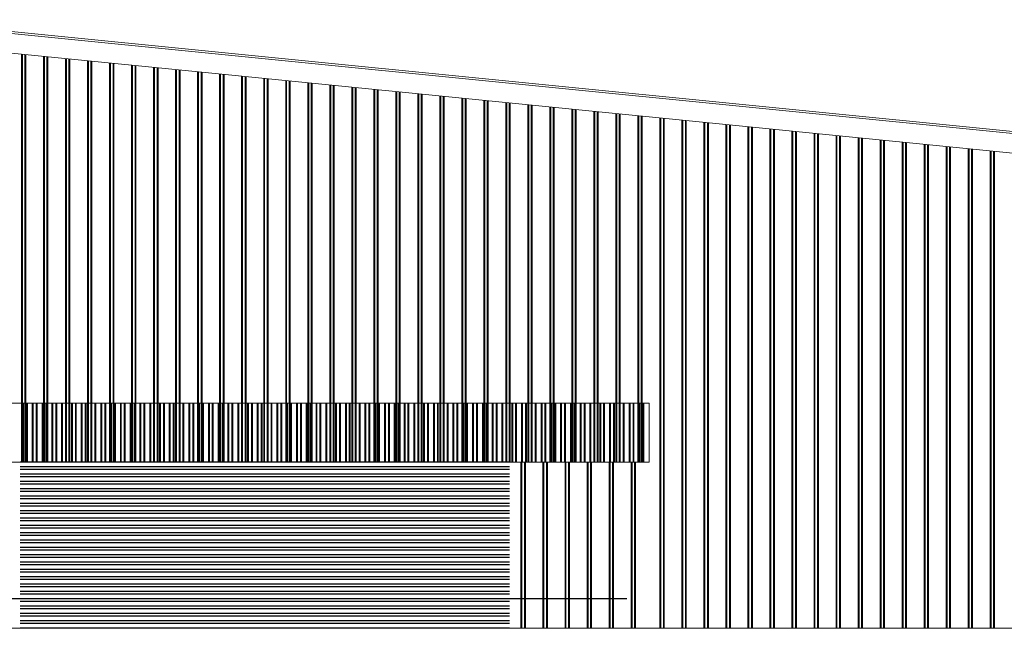
# Model space of a CAD drawing. Units: metres. Extents: x 38 to 510, y 34 to 487.
# Drawn here: x 159 to 169, y 63 to 69 of the extents above; entities that cross this region are included whole.
import ezdxf

# ---------------------------------------------------------------- set-up
doc = ezdxf.new("R2010")
doc.units = ezdxf.units.M
doc.layers.add('OBJ', color=5, linetype='Continuous')
doc.layers.add('wall', color=20, linetype='Continuous')
doc.layers.add('Sheet', color=210, linetype='Continuous', lineweight=13)

msp = doc.modelspace()

# ---------------------------------------------------------------- linework, layer by layer
at = {"layer": 'OBJ'}
for p, q in [((163.81973, 64.79078), (158.81973, 64.79078)), ((163.81973, 64.79078), (158.81973, 64.79078)), ((163.81973, 64.74078), (158.81973, 64.74078)), ((163.81973, 64.74078), (158.81973, 64.74078)), ((163.81973, 64.71578), (158.81973, 64.71578)), ((163.81973, 64.71578), (158.81973, 64.71578)), ((163.81973, 64.66578), (158.81973, 64.66578)), ((163.81973, 64.66578), (158.81973, 64.66578)), ((163.81973, 64.64078), (158.81973, 64.64078)), ((163.81973, 64.64078), (158.81973, 64.64078)), ((163.81973, 64.59078), (158.81973, 64.59078)), ((163.81973, 64.59078), (158.81973, 64.59078)), ((163.81973, 64.56578), (158.81973, 64.56578)), ((163.81973, 64.56578), (158.81973, 64.56578)), ((163.81973, 64.51578), (158.81973, 64.51578)), ((163.81973, 64.51578), (158.81973, 64.51578)), ((163.81973, 64.49078), (158.81973, 64.49078)), ((163.81973, 64.49078), (158.81973, 64.49078)), ((163.81973, 64.49078), (158.81973, 64.49078)), ((163.81973, 64.49078), (158.81973, 64.49078)), ((163.81973, 64.44078), (158.81973, 64.44078)), ((163.81973, 64.44078), (158.81973, 64.44078)), ((163.81973, 64.41578), (158.81973, 64.41578)), ((163.81973, 64.41578), (158.81973, 64.41578)), ((163.81973, 64.36578), (158.81973, 64.36578)), ((163.81973, 64.36578), (158.81973, 64.36578)), ((163.81973, 64.34078), (158.81973, 64.34078)), ((163.81973, 64.34078), (158.81973, 64.34078)), ((163.81973, 64.29078), (158.81973, 64.29078)), ((163.81973, 64.29078), (158.81973, 64.29078)), ((163.81973, 64.26578), (158.81973, 64.26578)), ((163.81973, 64.26578), (158.81973, 64.26578)), ((163.81973, 64.21578), (158.81973, 64.21578)), ((163.81973, 64.21578), (158.81973, 64.21578)), ((163.81973, 64.19078), (158.81973, 64.19078)), ((163.81973, 64.19078), (158.81973, 64.19078)), ((163.81973, 64.14078), (158.81973, 64.14078)), ((163.81973, 64.14078), (158.81973, 64.14078)), ((163.81973, 64.11578), (158.81973, 64.11578)), ((163.81973, 64.11578), (158.81973, 64.11578)), ((163.81973, 64.06578), (158.81973, 64.06578)), ((163.81973, 64.06578), (158.81973, 64.06578)), ((163.81973, 64.04078), (158.81973, 64.04078)), ((163.81973, 64.04078), (158.81973, 64.04078)), ((163.81973, 63.99078), (158.81973, 63.99078)), ((163.81973, 63.99078), (158.81973, 63.99078)), ((163.81973, 63.96578), (158.81973, 63.96578)), ((163.81973, 63.96578), (158.81973, 63.96578)), ((163.81973, 63.91578), (158.81973, 63.91578)), ((163.81973, 63.91578), (158.81973, 63.91578)), ((163.81973, 63.89078), (158.81973, 63.89078)), ((163.81973, 63.89078), (158.81973, 63.89078)), ((163.81973, 63.89078), (158.81973, 63.89078)), ((163.81973, 63.89078), (158.81973, 63.89078)), ((163.81973, 63.84078), (158.81973, 63.84078)), ((163.81973, 63.84078), (158.81973, 63.84078)), ((163.81973, 63.81578), (158.81973, 63.81578)), ((163.81973, 63.81578), (158.81973, 63.81578)), ((163.81973, 63.76578), (158.81973, 63.76578)), ((163.81973, 63.76578), (158.81973, 63.76578)), ((163.81973, 63.74078), (158.81973, 63.74078)), ((163.81973, 63.74078), (158.81973, 63.74078)), ((163.81973, 63.69078), (158.81973, 63.69078)), ((163.81973, 63.69078), (158.81973, 63.69078)), ((163.81973, 63.66578), (158.81973, 63.66578)), ((163.81973, 63.66578), (158.81973, 63.66578)), ((163.81973, 63.61578), (158.81973, 63.61578)), ((163.81973, 63.61578), (158.81973, 63.61578)), ((163.81973, 63.59078), (158.81973, 63.59078)), ((163.81973, 63.59078), (158.81973, 63.59078)), ((163.81973, 63.54078), (158.81973, 63.54078)), ((163.81973, 63.54078), (158.81973, 63.54078)), ((163.81973, 63.51578), (158.81973, 63.51578)), ((163.81973, 63.51578), (158.81973, 63.51578)), ((163.81973, 63.46578), (158.81973, 63.46578)), ((163.81973, 63.46578), (158.81973, 63.46578)), ((163.81973, 63.44078), (158.81973, 63.44078)), ((163.81973, 63.44078), (158.81973, 63.44078)), ((163.81973, 63.39078), (158.81973, 63.39078)), ((163.81973, 63.39078), (158.81973, 63.39078)), ((163.81973, 63.36578), (158.81973, 63.36578)), ((163.81973, 63.36578), (158.81973, 63.36578)), ((163.81973, 63.31578), (158.81973, 63.31578)), ((163.81973, 63.31578), (158.81973, 63.31578)), ((163.81973, 63.29078), (158.81973, 63.29078)), ((163.81973, 63.29078), (158.81973, 63.29078)), ((163.81973, 63.29078), (158.81973, 63.29078)), ((163.81973, 63.29078), (158.81973, 63.29078)), ((163.81973, 63.24078), (158.81973, 63.24078)), ((163.81973, 63.24078), (158.81973, 63.24078)), ((163.81973, 63.21578), (158.81973, 63.21578)), ((163.81973, 63.21578), (158.81973, 63.21578)), ((163.81973, 63.16578), (158.81973, 63.16578)), ((163.81973, 63.16578), (158.81973, 63.16578)), ((163.81973, 63.14078), (158.81973, 63.14078)), ((163.81973, 63.14078), (158.81973, 63.14078)), ((163.81973, 63.09078), (158.81973, 63.09078)), ((163.81973, 63.09078), (158.81973, 63.09078))]:
    msp.add_line(p, q, dxfattribs=at)
at = {"layer": 'Sheet'}
for p, q in [((172.94781, 67.77012), (157.50723, 69.31212)), ((172.94781, 67.77012), (157.50723, 69.31212)), ((172.94582, 67.75022), (157.53207, 69.28954)), ((172.94582, 67.75022), (157.53207, 69.28954)), ((172.57723, 67.58603), (157.5122, 69.09053)), ((172.57723, 67.58603), (157.5122, 69.09053)), ((158.83223, 68.9587), (158.83223, 64.79078)), ((158.83223, 68.9587), (158.83223, 64.79078)), ((158.84223, 68.9577), (158.84223, 64.79078)), ((158.84223, 68.9577), (158.84223, 64.79078)), ((158.86723, 68.95521), (158.86723, 64.79078)), ((158.86723, 68.95521), (158.86723, 64.79078)), ((158.87723, 68.95421), (158.87723, 64.79078)), ((158.87723, 68.95421), (158.87723, 64.79078)), ((159.05723, 68.93623), (159.05723, 64.79078)), ((159.05723, 68.93623), (159.05723, 64.79078)), ((159.06723, 68.93523), (159.06723, 64.79078)), ((159.06723, 68.93523), (159.06723, 64.79078)), ((159.09223, 68.93274), (159.09223, 64.79078)), ((159.09223, 68.93274), (159.09223, 64.79078)), ((159.10223, 68.93174), (159.10223, 64.79078)), ((159.10223, 68.93174), (159.10223, 64.79078)), ((159.28223, 68.91376), (159.28223, 64.79078)), ((159.28223, 68.91376), (159.28223, 64.79078)), ((159.29223, 68.91276), (159.29223, 64.79078)), ((159.29223, 68.91276), (159.29223, 64.79078)), ((159.31723, 68.91027), (159.31723, 64.79078)), ((159.31723, 68.91027), (159.31723, 64.79078)), ((159.32723, 68.90927), (159.32723, 64.79078)), ((159.32723, 68.90927), (159.32723, 64.79078)), ((159.50723, 68.89129), (159.50723, 64.79078)), ((159.50723, 68.89129), (159.50723, 64.79078)), ((159.51723, 68.89029), (159.51723, 64.79078)), ((159.51723, 68.89029), (159.51723, 64.79078)), ((159.54223, 68.8878), (159.54223, 64.79078)), ((159.54223, 68.8878), (159.54223, 64.79078)), ((159.55223, 68.8868), (159.55223, 64.79078)), ((159.55223, 68.8868), (159.55223, 64.79078)), ((159.73223, 68.86882), (159.73223, 64.79078)), ((159.73223, 68.86882), (159.73223, 64.79078)), ((159.74223, 68.86782), (159.74223, 64.79078)), ((159.74223, 68.86782), (159.74223, 64.79078)), ((159.76723, 68.86533), (159.76723, 64.79078)), ((159.76723, 68.86533), (159.76723, 64.79078)), ((159.77723, 68.86433), (159.77723, 64.79078)), ((159.77723, 68.86433), (159.77723, 64.79078)), ((159.95723, 68.84635), (159.95723, 64.79078)), ((159.95723, 68.84635), (159.95723, 64.79078)), ((159.96723, 68.84535), (159.96723, 64.79078)), ((159.96723, 68.84535), (159.96723, 64.79078)), ((159.99223, 68.84286), (159.99223, 64.79078)), ((159.99223, 68.84286), (159.99223, 64.79078)), ((160.00223, 68.84186), (160.00223, 64.79078)), ((160.00223, 68.84186), (160.00223, 64.79078)), ((160.18223, 68.82388), (160.18223, 64.79078)), ((160.18223, 68.82388), (160.18223, 64.79078)), ((160.19223, 68.82288), (160.19223, 64.79078)), ((160.19223, 68.82288), (160.19223, 64.79078)), ((160.21723, 68.82039), (160.21723, 64.79078)), ((160.21723, 68.82039), (160.21723, 64.79078)), ((160.22723, 68.81939), (160.22723, 64.79078)), ((160.22723, 68.81939), (160.22723, 64.79078)), ((160.40723, 68.80141), (160.40723, 64.79078)), ((160.40723, 68.80141), (160.40723, 64.79078)), ((160.41723, 68.80041), (160.41723, 64.79078)), ((160.41723, 68.80041), (160.41723, 64.79078)), ((160.44223, 68.79792), (160.44223, 64.79078)), ((160.44223, 68.79792), (160.44223, 64.79078)), ((160.45223, 68.79692), (160.45223, 64.79078)), ((160.45223, 68.79692), (160.45223, 64.79078)), ((160.63223, 68.77894), (160.63223, 64.79078)), ((160.63223, 68.77894), (160.63223, 64.79078)), ((160.64223, 68.77794), (160.64223, 64.79078)), ((160.64223, 68.77794), (160.64223, 64.79078)), ((160.66723, 68.77545), (160.66723, 64.79078)), ((160.66723, 68.77545), (160.66723, 64.79078)), ((160.67723, 68.77445), (160.67723, 64.79078)), ((160.67723, 68.77445), (160.67723, 64.79078)), ((160.85723, 68.75647), (160.85723, 64.79078)), ((160.85723, 68.75647), (160.85723, 64.79078)), ((160.86723, 68.75547), (160.86723, 64.79078)), ((160.86723, 68.75547), (160.86723, 64.79078)), ((160.89223, 68.75298), (160.89223, 64.79078)), ((160.89223, 68.75298), (160.89223, 64.79078)), ((160.90223, 68.75198), (160.90223, 64.79078)), ((160.90223, 68.75198), (160.90223, 64.79078)), ((161.08223, 68.734), (161.08223, 64.79078)), ((161.08223, 68.734), (161.08223, 64.79078)), ((161.09223, 68.733), (161.09223, 64.79078)), ((161.09223, 68.733), (161.09223, 64.79078)), ((161.11723, 68.73051), (161.11723, 64.79078)), ((161.11723, 68.73051), (161.11723, 64.79078)), ((161.12723, 68.72951), (161.12723, 64.79078)), ((161.12723, 68.72951), (161.12723, 64.79078)), ((161.30723, 68.71153), (161.30723, 64.79078)), ((161.30723, 68.71153), (161.30723, 64.79078)), ((161.31723, 68.71053), (161.31723, 64.79078)), ((161.31723, 68.71053), (161.31723, 64.79078)), ((161.34223, 68.70804), (161.34223, 64.79078)), ((161.34223, 68.70804), (161.34223, 64.79078)), ((161.35223, 68.70704), (161.35223, 64.79078)), ((161.35223, 68.70704), (161.35223, 64.79078)), ((161.53223, 68.68906), (161.53223, 64.79078)), ((161.53223, 68.68906), (161.53223, 64.79078)), ((161.54223, 68.68806), (161.54223, 64.79078)), ((161.54223, 68.68806), (161.54223, 64.79078)), ((161.56723, 68.68557), (161.56723, 64.79078)), ((161.56723, 68.68557), (161.56723, 64.79078)), ((161.57723, 68.68457), (161.57723, 64.79078)), ((161.57723, 68.68457), (161.57723, 64.79078)), ((161.75723, 68.66659), (161.75723, 64.79078)), ((161.75723, 68.66659), (161.75723, 64.79078)), ((161.76723, 68.66559), (161.76723, 64.79078)), ((161.76723, 68.66559), (161.76723, 64.79078)), ((161.79223, 68.6631), (161.79223, 64.79078)), ((161.79223, 68.6631), (161.79223, 64.79078)), ((161.80223, 68.6621), (161.80223, 64.79078)), ((161.80223, 68.6621), (161.80223, 64.79078)), ((161.98223, 68.64412), (161.98223, 64.79078)), ((161.98223, 68.64412), (161.98223, 64.79078)), ((161.99223, 68.64312), (161.99223, 64.79078)), ((161.99223, 68.64312), (161.99223, 64.79078)), ((162.01723, 68.64063), (162.01723, 64.79078)), ((162.01723, 68.64063), (162.01723, 64.79078)), ((162.02723, 68.63963), (162.02723, 64.79078)), ((162.02723, 68.63963), (162.02723, 64.79078)), ((162.20723, 68.62165), (162.20723, 64.79078)), ((162.20723, 68.62165), (162.20723, 64.79078)), ((162.21723, 68.62065), (162.21723, 64.79078)), ((162.21723, 68.62065), (162.21723, 64.79078)), ((162.24223, 68.61816), (162.24223, 64.79078)), ((162.24223, 68.61816), (162.24223, 64.79078)), ((162.25223, 68.61716), (162.25223, 64.79078)), ((162.25223, 68.61716), (162.25223, 64.79078)), ((162.43223, 68.59918), (162.43223, 64.79078)), ((162.43223, 68.59918), (162.43223, 64.79078)), ((162.44223, 68.59818), (162.44223, 64.79078)), ((162.44223, 68.59818), (162.44223, 64.79078)), ((162.46723, 68.59569), (162.46723, 64.79078)), ((162.46723, 68.59569), (162.46723, 64.79078)), ((162.47723, 68.59469), (162.47723, 64.79078)), ((162.47723, 68.59469), (162.47723, 64.79078)), ((162.65723, 68.57671), (162.65723, 64.79078)), ((162.65723, 68.57671), (162.65723, 64.79078)), ((162.66723, 68.57571), (162.66723, 64.79078)), ((162.66723, 68.57571), (162.66723, 64.79078)), ((162.69223, 68.57322), (162.69223, 64.79078)), ((162.69223, 68.57322), (162.69223, 64.79078)), ((162.70223, 68.57222), (162.70223, 64.79078)), ((162.70223, 68.57222), (162.70223, 64.79078)), ((162.88223, 68.55424), (162.88223, 64.79078)), ((162.88223, 68.55424), (162.88223, 64.79078)), ((162.89223, 68.55324), (162.89223, 64.79078)), ((162.89223, 68.55324), (162.89223, 64.79078)), ((162.91723, 68.55075), (162.91723, 64.79078)), ((162.91723, 68.55075), (162.91723, 64.79078)), ((162.92723, 68.54975), (162.92723, 64.79078)), ((162.92723, 68.54975), (162.92723, 64.79078)), ((163.10723, 68.53177), (163.10723, 64.79078)), ((163.10723, 68.53177), (163.10723, 64.79078)), ((163.11723, 68.53077), (163.11723, 64.79078)), ((163.11723, 68.53077), (163.11723, 64.79078)), ((163.14223, 68.52828), (163.14223, 64.79078)), ((163.14223, 68.52828), (163.14223, 64.79078)), ((163.15223, 68.52728), (163.15223, 64.79078)), ((163.15223, 68.52728), (163.15223, 64.79078)), ((163.33223, 68.5093), (163.33223, 64.79078)), ((163.33223, 68.5093), (163.33223, 64.79078)), ((163.34223, 68.5083), (163.34223, 64.79078)), ((163.34223, 68.5083), (163.34223, 64.79078)), ((163.36723, 68.50581), (163.36723, 64.79078)), ((163.36723, 68.50581), (163.36723, 64.79078)), ((163.37723, 68.50481), (163.37723, 64.79078)), ((163.37723, 68.50481), (163.37723, 64.79078)), ((163.55723, 68.48683), (163.55723, 64.79078)), ((163.55723, 68.48683), (163.55723, 64.79078)), ((163.56723, 68.48583), (163.56723, 64.79078)), ((163.56723, 68.48583), (163.56723, 64.79078)), ((163.59223, 68.48334), (163.59223, 64.79078)), ((163.59223, 68.48334), (163.59223, 64.79078)), ((163.60223, 68.48234), (163.60223, 64.79078)), ((163.60223, 68.48234), (163.60223, 64.79078)), ((163.78223, 68.46436), (163.78223, 64.79078)), ((163.78223, 68.46436), (163.78223, 64.79078)), ((163.79223, 68.46336), (163.79223, 64.79078)), ((163.79223, 68.46336), (163.79223, 64.79078)), ((163.81723, 68.46087), (163.81723, 64.79078)), ((163.81723, 68.46087), (163.81723, 64.79078)), ((163.82723, 68.45987), (163.82723, 64.79078)), ((163.82723, 68.45987), (163.82723, 64.79078)), ((164.00723, 68.44189), (164.00723, 64.79078)), ((164.00723, 68.44189), (164.00723, 64.79078)), ((164.01723, 68.44089), (164.01723, 64.79078)), ((164.01723, 68.44089), (164.01723, 64.79078)), ((164.04223, 68.4384), (164.04223, 64.79078)), ((164.04223, 68.4384), (164.04223, 64.79078)), ((164.05223, 68.4374), (164.05223, 64.79078)), ((164.05223, 68.4374), (164.05223, 64.79078)), ((164.23223, 68.41942), (164.23223, 64.79078)), ((164.23223, 68.41942), (164.23223, 64.79078)), ((164.24223, 68.41842), (164.24223, 64.79078)), ((164.24223, 68.41842), (164.24223, 64.79078)), ((164.26723, 68.41593), (164.26723, 64.79078)), ((164.26723, 68.41593), (164.26723, 64.79078)), ((164.27723, 68.41493), (164.27723, 64.79078)), ((164.27723, 68.41493), (164.27723, 64.79078)), ((164.45723, 68.39695), (164.45723, 64.79078)), ((164.45723, 68.39695), (164.45723, 64.79078)), ((164.46723, 68.39595), (164.46723, 64.79078)), ((164.46723, 68.39595), (164.46723, 64.79078)), ((164.49223, 68.39346), (164.49223, 64.79078)), ((164.49223, 68.39346), (164.49223, 64.79078)), ((164.50223, 68.39246), (164.50223, 64.79078)), ((164.50223, 68.39246), (164.50223, 64.79078)), ((164.68223, 68.37448), (164.68223, 64.79078)), ((164.68223, 68.37448), (164.68223, 64.79078)), ((164.69223, 68.37348), (164.69223, 64.79078)), ((164.69223, 68.37348), (164.69223, 64.79078)), ((164.71723, 68.37099), (164.71723, 64.79078)), ((164.71723, 68.37099), (164.71723, 64.79078)), ((164.72723, 68.36999), (164.72723, 64.79078)), ((164.72723, 68.36999), (164.72723, 64.79078)), ((164.90723, 68.35201), (164.90723, 64.79078)), ((164.90723, 68.35201), (164.90723, 64.79078)), ((164.91723, 68.35101), (164.91723, 64.79078)), ((164.91723, 68.35101), (164.91723, 64.79078)), ((164.94223, 68.34852), (164.94223, 64.79078)), ((164.94223, 68.34852), (164.94223, 64.79078)), ((164.95223, 68.34752), (164.95223, 64.79078)), ((164.95223, 68.34752), (164.95223, 64.79078)), ((165.13223, 68.32954), (165.13223, 64.79078)), ((165.13223, 68.32954), (165.13223, 64.79078)), ((165.14223, 68.32854), (165.14223, 64.79078)), ((165.14223, 68.32854), (165.14223, 64.79078)), ((165.16723, 68.32605), (165.16723, 64.79078)), ((165.16723, 68.32605), (165.16723, 64.79078)), ((165.17723, 68.32505), (165.17723, 64.79078)), ((165.17723, 68.32505), (165.17723, 64.79078)), ((165.35723, 68.30707), (165.35723, 63.09078)), ((165.35723, 68.30707), (165.35723, 63.09078)), ((165.36723, 68.30607), (165.36723, 63.09078)), ((165.36723, 68.30607), (165.36723, 63.09078)), ((165.39223, 68.30358), (165.39223, 63.09078)), ((165.39223, 68.30358), (165.39223, 63.09078)), ((165.40223, 68.30258), (165.40223, 63.09078)), ((165.40223, 68.30258), (165.40223, 63.09078)), ((165.58223, 68.2846), (165.58223, 63.09078)), ((165.58223, 68.2846), (165.58223, 63.09078)), ((165.59223, 68.2836), (165.59223, 63.09078)), ((165.59223, 68.2836), (165.59223, 63.09078)), ((165.61723, 68.28111), (165.61723, 63.09078)), ((165.61723, 68.28111), (165.61723, 63.09078)), ((165.62723, 68.28011), (165.62723, 63.09078)), ((165.62723, 68.28011), (165.62723, 63.09078)), ((165.80723, 68.26213), (165.80723, 63.09078)), ((165.80723, 68.26213), (165.80723, 63.09078)), ((165.81723, 68.26113), (165.81723, 63.09078)), ((165.81723, 68.26113), (165.81723, 63.09078)), ((165.84223, 68.25864), (165.84223, 63.09078)), ((165.84223, 68.25864), (165.84223, 63.09078)), ((165.85223, 68.25764), (165.85223, 63.09078)), ((165.85223, 68.25764), (165.85223, 63.09078)), ((166.03223, 68.23966), (166.03223, 63.09078)), ((166.03223, 68.23966), (166.03223, 63.09078)), ((166.04223, 68.23866), (166.04223, 63.09078)), ((166.04223, 68.23866), (166.04223, 63.09078)), ((166.06723, 68.23617), (166.06723, 63.09078)), ((166.06723, 68.23617), (166.06723, 63.09078)), ((166.07723, 68.23517), (166.07723, 63.09078)), ((166.07723, 68.23517), (166.07723, 63.09078)), ((166.25723, 68.21719), (166.25723, 63.09078)), ((166.25723, 68.21719), (166.25723, 63.09078)), ((166.26723, 68.21619), (166.26723, 63.09078)), ((166.26723, 68.21619), (166.26723, 63.09078)), ((166.29223, 68.2137), (166.29223, 63.09078)), ((166.29223, 68.2137), (166.29223, 63.09078)), ((166.30223, 68.2127), (166.30223, 63.09078)), ((166.30223, 68.2127), (166.30223, 63.09078)), ((166.48223, 68.19472), (166.48223, 63.09078)), ((166.48223, 68.19472), (166.48223, 63.09078)), ((166.49223, 68.19372), (166.49223, 63.09078)), ((166.49223, 68.19372), (166.49223, 63.09078)), ((166.51723, 68.19123), (166.51723, 63.09078)), ((166.51723, 68.19123), (166.51723, 63.09078)), ((166.52723, 68.19023), (166.52723, 63.09078)), ((166.52723, 68.19023), (166.52723, 63.09078)), ((166.70723, 68.17225), (166.70723, 63.09078)), ((166.70723, 68.17225), (166.70723, 63.09078)), ((166.71723, 68.17125), (166.71723, 63.09078)), ((166.71723, 68.17125), (166.71723, 63.09078)), ((166.74223, 68.16876), (166.74223, 63.09078)), ((166.74223, 68.16876), (166.74223, 63.09078)), ((166.75223, 68.16776), (166.75223, 63.09078)), ((166.75223, 68.16776), (166.75223, 63.09078)), ((166.93223, 68.14978), (166.93223, 63.09078)), ((166.93223, 68.14978), (166.93223, 63.09078)), ((166.94223, 68.14878), (166.94223, 63.09078)), ((166.94223, 68.14878), (166.94223, 63.09078)), ((166.96723, 68.14629), (166.96723, 63.09078)), ((166.96723, 68.14629), (166.96723, 63.09078)), ((166.97723, 68.14529), (166.97723, 63.09078)), ((166.97723, 68.14529), (166.97723, 63.09078)), ((167.15723, 68.12731), (167.15723, 63.09078)), ((167.15723, 68.12731), (167.15723, 63.09078)), ((167.16723, 68.12631), (167.16723, 63.09078)), ((167.16723, 68.12631), (167.16723, 63.09078)), ((167.19223, 68.12382), (167.19223, 63.09078)), ((167.19223, 68.12382), (167.19223, 63.09078)), ((167.20223, 68.12282), (167.20223, 63.09078)), ((167.20223, 68.12282), (167.20223, 63.09078)), ((167.38223, 68.10484), (167.38223, 63.09078)), ((167.38223, 68.10484), (167.38223, 63.09078)), ((167.39223, 68.10384), (167.39223, 63.09078)), ((167.39223, 68.10384), (167.39223, 63.09078)), ((167.41723, 68.10135), (167.41723, 63.09078)), ((167.41723, 68.10135), (167.41723, 63.09078)), ((167.42723, 68.10035), (167.42723, 63.09078)), ((167.42723, 68.10035), (167.42723, 63.09078)), ((167.60723, 68.08237), (167.60723, 63.09078)), ((167.60723, 68.08237), (167.60723, 63.09078)), ((167.61723, 68.08137), (167.61723, 63.09078)), ((167.61723, 68.08137), (167.61723, 63.09078)), ((167.64223, 68.07888), (167.64223, 63.09078)), ((167.64223, 68.07888), (167.64223, 63.09078)), ((167.65223, 68.07788), (167.65223, 63.09078)), ((167.65223, 68.07788), (167.65223, 63.09078)), ((167.83223, 68.0599), (167.83223, 63.09078)), ((167.83223, 68.0599), (167.83223, 63.09078)), ((167.84223, 68.0589), (167.84223, 63.09078)), ((167.84223, 68.0589), (167.84223, 63.09078)), ((167.86723, 68.05641), (167.86723, 63.09078)), ((167.86723, 68.05641), (167.86723, 63.09078)), ((167.87723, 68.05541), (167.87723, 63.09078)), ((167.87723, 68.05541), (167.87723, 63.09078)), ((168.05723, 68.03743), (168.05723, 63.09078)), ((168.05723, 68.03743), (168.05723, 63.09078)), ((168.06723, 68.03643), (168.06723, 63.09078)), ((168.06723, 68.03643), (168.06723, 63.09078)), ((168.09223, 68.03394), (168.09223, 63.09078)), ((168.09223, 68.03394), (168.09223, 63.09078)), ((168.10223, 68.03294), (168.10223, 63.09078)), ((168.10223, 68.03294), (168.10223, 63.09078)), ((168.28223, 68.01496), (168.28223, 63.09078)), ((168.28223, 68.01496), (168.28223, 63.09078)), ((168.29223, 68.01396), (168.29223, 63.09078)), ((168.29223, 68.01396), (168.29223, 63.09078)), ((168.31723, 68.01147), (168.31723, 63.09078)), ((168.31723, 68.01147), (168.31723, 63.09078)), ((168.32723, 68.01047), (168.32723, 63.09078)), ((168.32723, 68.01047), (168.32723, 63.09078)), ((168.50723, 67.99249), (168.50723, 63.09078)), ((168.50723, 67.99249), (168.50723, 63.09078)), ((168.51723, 67.99149), (168.51723, 63.09078)), ((168.51723, 67.99149), (168.51723, 63.09078)), ((168.54223, 67.989), (168.54223, 63.09078)), ((168.54223, 67.989), (168.54223, 63.09078)), ((168.55223, 67.988), (168.55223, 63.09078)), ((168.55223, 67.988), (168.55223, 63.09078)), ((168.73223, 67.97002), (168.73223, 63.09078)), ((168.73223, 67.97002), (168.73223, 63.09078)), ((168.74223, 67.96902), (168.74223, 63.09078)), ((168.74223, 67.96902), (168.74223, 63.09078)), ((168.76723, 67.96653), (168.76723, 63.09078)), ((168.76723, 67.96653), (168.76723, 63.09078)), ((168.77723, 67.96553), (168.77723, 63.09078)), ((168.77723, 67.96553), (168.77723, 63.09078)), ((165.24723, 65.39078), (157.39223, 65.39078)), ((165.24723, 65.39078), (157.39223, 65.39078)), ((158.84223, 65.39078), (158.84223, 64.79078)), ((158.84223, 65.39078), (158.84223, 64.79078)), ((158.85223, 65.39078), (158.85223, 64.79078)), ((158.85223, 65.39078), (158.85223, 64.79078)), ((158.88223, 65.39078), (158.88223, 64.79078)), ((158.88223, 65.39078), (158.88223, 64.79078)), ((158.89223, 65.39078), (158.89223, 64.79078)), ((158.89223, 65.39078), (158.89223, 64.79078)), ((158.94223, 65.39078), (158.94223, 64.79078)), ((158.94223, 65.39078), (158.94223, 64.79078)), ((158.95223, 65.39078), (158.95223, 64.79078)), ((158.95223, 65.39078), (158.95223, 64.79078)), ((158.98223, 65.39078), (158.98223, 64.79078)), ((158.98223, 65.39078), (158.98223, 64.79078)), ((158.99223, 65.39078), (158.99223, 64.79078)), ((158.99223, 65.39078), (158.99223, 64.79078)), ((159.04223, 65.39078), (159.04223, 64.79078)), ((159.04223, 65.39078), (159.04223, 64.79078)), ((159.05223, 65.39078), (159.05223, 64.79078)), ((159.05223, 65.39078), (159.05223, 64.79078)), ((159.08223, 65.39078), (159.08223, 64.79078)), ((159.08223, 65.39078), (159.08223, 64.79078)), ((159.09223, 65.39078), (159.09223, 64.79078)), ((159.09223, 65.39078), (159.09223, 64.79078)), ((159.14223, 65.39078), (159.14223, 64.79078)), ((159.14223, 65.39078), (159.14223, 64.79078)), ((159.15223, 65.39078), (159.15223, 64.79078)), ((159.15223, 65.39078), (159.15223, 64.79078)), ((159.18223, 65.39078), (159.18223, 64.79078)), ((159.18223, 65.39078), (159.18223, 64.79078)), ((159.19223, 65.39078), (159.19223, 64.79078)), ((159.19223, 65.39078), (159.19223, 64.79078)), ((159.24223, 65.39078), (159.24223, 64.79078)), ((159.24223, 65.39078), (159.24223, 64.79078)), ((159.25223, 65.39078), (159.25223, 64.79078)), ((159.25223, 65.39078), (159.25223, 64.79078)), ((159.28223, 65.39078), (159.28223, 64.79078)), ((159.28223, 65.39078), (159.28223, 64.79078)), ((159.29223, 65.39078), (159.29223, 64.79078)), ((159.29223, 65.39078), (159.29223, 64.79078)), ((159.34223, 65.39078), (159.34223, 64.79078)), ((159.34223, 65.39078), (159.34223, 64.79078)), ((159.35223, 65.39078), (159.35223, 64.79078)), ((159.35223, 65.39078), (159.35223, 64.79078)), ((159.38223, 65.39078), (159.38223, 64.79078)), ((159.38223, 65.39078), (159.38223, 64.79078)), ((159.39223, 65.39078), (159.39223, 64.79078)), ((159.39223, 65.39078), (159.39223, 64.79078)), ((159.44223, 65.39078), (159.44223, 64.79078)), ((159.44223, 65.39078), (159.44223, 64.79078)), ((159.45223, 65.39078), (159.45223, 64.79078)), ((159.45223, 65.39078), (159.45223, 64.79078)), ((159.48223, 65.39078), (159.48223, 64.79078)), ((159.48223, 65.39078), (159.48223, 64.79078)), ((159.49223, 65.39078), (159.49223, 64.79078)), ((159.49223, 65.39078), (159.49223, 64.79078)), ((159.54223, 65.39078), (159.54223, 64.79078)), ((159.54223, 65.39078), (159.54223, 64.79078)), ((159.55223, 65.39078), (159.55223, 64.79078)), ((159.55223, 65.39078), (159.55223, 64.79078)), ((159.58223, 65.39078), (159.58223, 64.79078)), ((159.58223, 65.39078), (159.58223, 64.79078)), ((159.59223, 65.39078), (159.59223, 64.79078)), ((159.59223, 65.39078), (159.59223, 64.79078)), ((159.64223, 65.39078), (159.64223, 64.79078)), ((159.64223, 65.39078), (159.64223, 64.79078)), ((159.65223, 65.39078), (159.65223, 64.79078)), ((159.65223, 65.39078), (159.65223, 64.79078)), ((159.68223, 65.39078), (159.68223, 64.79078)), ((159.68223, 65.39078), (159.68223, 64.79078)), ((159.69223, 65.39078), (159.69223, 64.79078)), ((159.69223, 65.39078), (159.69223, 64.79078)), ((159.74223, 65.39078), (159.74223, 64.79078)), ((159.74223, 65.39078), (159.74223, 64.79078)), ((159.75223, 65.39078), (159.75223, 64.79078)), ((159.75223, 65.39078), (159.75223, 64.79078)), ((159.78223, 65.39078), (159.78223, 64.79078)), ((159.78223, 65.39078), (159.78223, 64.79078)), ((159.79223, 65.39078), (159.79223, 64.79078)), ((159.79223, 65.39078), (159.79223, 64.79078)), ((159.84223, 65.39078), (159.84223, 64.79078)), ((159.84223, 65.39078), (159.84223, 64.79078)), ((159.85223, 65.39078), (159.85223, 64.79078)), ((159.85223, 65.39078), (159.85223, 64.79078)), ((159.88223, 65.39078), (159.88223, 64.79078)), ((159.88223, 65.39078), (159.88223, 64.79078)), ((159.89223, 65.39078), (159.89223, 64.79078)), ((159.89223, 65.39078), (159.89223, 64.79078)), ((159.94223, 65.39078), (159.94223, 64.79078)), ((159.94223, 65.39078), (159.94223, 64.79078)), ((159.95223, 65.39078), (159.95223, 64.79078)), ((159.95223, 65.39078), (159.95223, 64.79078)), ((159.98223, 65.39078), (159.98223, 64.79078)), ((159.98223, 65.39078), (159.98223, 64.79078)), ((159.99223, 65.39078), (159.99223, 64.79078)), ((159.99223, 65.39078), (159.99223, 64.79078)), ((160.04223, 65.39078), (160.04223, 64.79078)), ((160.04223, 65.39078), (160.04223, 64.79078)), ((160.05223, 65.39078), (160.05223, 64.79078)), ((160.05223, 65.39078), (160.05223, 64.79078)), ((160.08223, 65.39078), (160.08223, 64.79078)), ((160.08223, 65.39078), (160.08223, 64.79078)), ((160.09223, 65.39078), (160.09223, 64.79078)), ((160.09223, 65.39078), (160.09223, 64.79078)), ((160.14223, 65.39078), (160.14223, 64.79078)), ((160.14223, 65.39078), (160.14223, 64.79078)), ((160.15223, 65.39078), (160.15223, 64.79078)), ((160.15223, 65.39078), (160.15223, 64.79078)), ((160.18223, 65.39078), (160.18223, 64.79078)), ((160.18223, 65.39078), (160.18223, 64.79078)), ((160.19223, 65.39078), (160.19223, 64.79078)), ((160.19223, 65.39078), (160.19223, 64.79078)), ((160.24223, 65.39078), (160.24223, 64.79078)), ((160.24223, 65.39078), (160.24223, 64.79078)), ((160.25223, 65.39078), (160.25223, 64.79078)), ((160.25223, 65.39078), (160.25223, 64.79078)), ((160.28223, 65.39078), (160.28223, 64.79078)), ((160.28223, 65.39078), (160.28223, 64.79078)), ((160.29223, 65.39078), (160.29223, 64.79078)), ((160.29223, 65.39078), (160.29223, 64.79078)), ((160.34223, 65.39078), (160.34223, 64.79078)), ((160.34223, 65.39078), (160.34223, 64.79078)), ((160.35223, 65.39078), (160.35223, 64.79078)), ((160.35223, 65.39078), (160.35223, 64.79078)), ((160.38223, 65.39078), (160.38223, 64.79078)), ((160.38223, 65.39078), (160.38223, 64.79078)), ((160.39223, 65.39078), (160.39223, 64.79078)), ((160.39223, 65.39078), (160.39223, 64.79078)), ((160.44223, 65.39078), (160.44223, 64.79078)), ((160.44223, 65.39078), (160.44223, 64.79078)), ((160.45223, 65.39078), (160.45223, 64.79078)), ((160.45223, 65.39078), (160.45223, 64.79078)), ((160.48223, 65.39078), (160.48223, 64.79078)), ((160.48223, 65.39078), (160.48223, 64.79078)), ((160.49223, 65.39078), (160.49223, 64.79078)), ((160.49223, 65.39078), (160.49223, 64.79078)), ((160.54223, 65.39078), (160.54223, 64.79078)), ((160.54223, 65.39078), (160.54223, 64.79078)), ((160.55223, 65.39078), (160.55223, 64.79078)), ((160.55223, 65.39078), (160.55223, 64.79078)), ((160.58223, 65.39078), (160.58223, 64.79078)), ((160.58223, 65.39078), (160.58223, 64.79078)), ((160.59223, 65.39078), (160.59223, 64.79078)), ((160.59223, 65.39078), (160.59223, 64.79078)), ((160.64223, 65.39078), (160.64223, 64.79078)), ((160.64223, 65.39078), (160.64223, 64.79078)), ((160.65223, 65.39078), (160.65223, 64.79078)), ((160.65223, 65.39078), (160.65223, 64.79078)), ((160.68223, 65.39078), (160.68223, 64.79078)), ((160.68223, 65.39078), (160.68223, 64.79078)), ((160.69223, 65.39078), (160.69223, 64.79078)), ((160.69223, 65.39078), (160.69223, 64.79078)), ((160.74223, 65.39078), (160.74223, 64.79078)), ((160.74223, 65.39078), (160.74223, 64.79078)), ((160.75223, 65.39078), (160.75223, 64.79078)), ((160.75223, 65.39078), (160.75223, 64.79078)), ((160.78223, 65.39078), (160.78223, 64.79078)), ((160.78223, 65.39078), (160.78223, 64.79078)), ((160.79223, 65.39078), (160.79223, 64.79078)), ((160.79223, 65.39078), (160.79223, 64.79078)), ((160.84223, 65.39078), (160.84223, 64.79078)), ((160.84223, 65.39078), (160.84223, 64.79078)), ((160.85223, 65.39078), (160.85223, 64.79078)), ((160.85223, 65.39078), (160.85223, 64.79078)), ((160.88223, 65.39078), (160.88223, 64.79078)), ((160.88223, 65.39078), (160.88223, 64.79078)), ((160.89223, 65.39078), (160.89223, 64.79078)), ((160.89223, 65.39078), (160.89223, 64.79078)), ((160.94223, 65.39078), (160.94223, 64.79078)), ((160.94223, 65.39078), (160.94223, 64.79078)), ((160.95223, 65.39078), (160.95223, 64.79078)), ((160.95223, 65.39078), (160.95223, 64.79078)), ((160.98223, 65.39078), (160.98223, 64.79078)), ((160.98223, 65.39078), (160.98223, 64.79078)), ((160.99223, 65.39078), (160.99223, 64.79078)), ((160.99223, 65.39078), (160.99223, 64.79078)), ((161.04223, 65.39078), (161.04223, 64.79078)), ((161.04223, 65.39078), (161.04223, 64.79078)), ((161.05223, 65.39078), (161.05223, 64.79078)), ((161.05223, 65.39078), (161.05223, 64.79078)), ((161.08223, 65.39078), (161.08223, 64.79078)), ((161.08223, 65.39078), (161.08223, 64.79078)), ((161.09223, 65.39078), (161.09223, 64.79078)), ((161.09223, 65.39078), (161.09223, 64.79078)), ((161.14223, 65.39078), (161.14223, 64.79078)), ((161.14223, 65.39078), (161.14223, 64.79078)), ((161.15223, 65.39078), (161.15223, 64.79078)), ((161.15223, 65.39078), (161.15223, 64.79078)), ((161.18223, 65.39078), (161.18223, 64.79078)), ((161.18223, 65.39078), (161.18223, 64.79078)), ((161.19223, 65.39078), (161.19223, 64.79078)), ((161.19223, 65.39078), (161.19223, 64.79078)), ((161.24223, 65.39078), (161.24223, 64.79078)), ((161.24223, 65.39078), (161.24223, 64.79078)), ((161.25223, 65.39078), (161.25223, 64.79078)), ((161.25223, 65.39078), (161.25223, 64.79078)), ((161.28223, 65.39078), (161.28223, 64.79078)), ((161.28223, 65.39078), (161.28223, 64.79078)), ((161.29223, 65.39078), (161.29223, 64.79078)), ((161.29223, 65.39078), (161.29223, 64.79078)), ((161.34223, 65.39078), (161.34223, 64.79078)), ((161.34223, 65.39078), (161.34223, 64.79078)), ((161.35223, 65.39078), (161.35223, 64.79078)), ((161.35223, 65.39078), (161.35223, 64.79078)), ((161.38223, 65.39078), (161.38223, 64.79078)), ((161.38223, 65.39078), (161.38223, 64.79078)), ((161.39223, 65.39078), (161.39223, 64.79078)), ((161.39223, 65.39078), (161.39223, 64.79078)), ((161.44223, 65.39078), (161.44223, 64.79078)), ((161.44223, 65.39078), (161.44223, 64.79078)), ((161.45223, 65.39078), (161.45223, 64.79078)), ((161.45223, 65.39078), (161.45223, 64.79078)), ((161.48223, 65.39078), (161.48223, 64.79078)), ((161.48223, 65.39078), (161.48223, 64.79078)), ((161.49223, 65.39078), (161.49223, 64.79078)), ((161.49223, 65.39078), (161.49223, 64.79078)), ((161.54223, 65.39078), (161.54223, 64.79078)), ((161.54223, 65.39078), (161.54223, 64.79078)), ((161.55223, 65.39078), (161.55223, 64.79078)), ((161.55223, 65.39078), (161.55223, 64.79078)), ((161.58223, 65.39078), (161.58223, 64.79078)), ((161.58223, 65.39078), (161.58223, 64.79078)), ((161.59223, 65.39078), (161.59223, 64.79078)), ((161.59223, 65.39078), (161.59223, 64.79078)), ((161.64223, 65.39078), (161.64223, 64.79078)), ((161.64223, 65.39078), (161.64223, 64.79078)), ((161.65223, 65.39078), (161.65223, 64.79078)), ((161.65223, 65.39078), (161.65223, 64.79078)), ((161.68223, 65.39078), (161.68223, 64.79078)), ((161.68223, 65.39078), (161.68223, 64.79078)), ((161.69223, 65.39078), (161.69223, 64.79078)), ((161.69223, 65.39078), (161.69223, 64.79078)), ((161.74223, 65.39078), (161.74223, 64.79078)), ((161.74223, 65.39078), (161.74223, 64.79078)), ((161.75223, 65.39078), (161.75223, 64.79078)), ((161.75223, 65.39078), (161.75223, 64.79078)), ((161.78223, 65.39078), (161.78223, 64.79078)), ((161.78223, 65.39078), (161.78223, 64.79078)), ((161.79223, 65.39078), (161.79223, 64.79078)), ((161.79223, 65.39078), (161.79223, 64.79078)), ((161.84223, 65.39078), (161.84223, 64.79078)), ((161.84223, 65.39078), (161.84223, 64.79078)), ((161.85223, 65.39078), (161.85223, 64.79078)), ((161.85223, 65.39078), (161.85223, 64.79078)), ((161.88223, 65.39078), (161.88223, 64.79078)), ((161.88223, 65.39078), (161.88223, 64.79078)), ((161.89223, 65.39078), (161.89223, 64.79078)), ((161.89223, 65.39078), (161.89223, 64.79078)), ((161.94223, 65.39078), (161.94223, 64.79078)), ((161.94223, 65.39078), (161.94223, 64.79078)), ((161.95223, 65.39078), (161.95223, 64.79078)), ((161.95223, 65.39078), (161.95223, 64.79078)), ((161.98223, 65.39078), (161.98223, 64.79078)), ((161.98223, 65.39078), (161.98223, 64.79078)), ((161.99223, 65.39078), (161.99223, 64.79078)), ((161.99223, 65.39078), (161.99223, 64.79078)), ((162.04223, 65.39078), (162.04223, 64.79078)), ((162.04223, 65.39078), (162.04223, 64.79078)), ((162.05223, 65.39078), (162.05223, 64.79078)), ((162.05223, 65.39078), (162.05223, 64.79078)), ((162.08223, 65.39078), (162.08223, 64.79078)), ((162.08223, 65.39078), (162.08223, 64.79078)), ((162.09223, 65.39078), (162.09223, 64.79078)), ((162.09223, 65.39078), (162.09223, 64.79078)), ((162.14223, 65.39078), (162.14223, 64.79078)), ((162.14223, 65.39078), (162.14223, 64.79078)), ((162.15223, 65.39078), (162.15223, 64.79078)), ((162.15223, 65.39078), (162.15223, 64.79078)), ((162.18223, 65.39078), (162.18223, 64.79078)), ((162.18223, 65.39078), (162.18223, 64.79078)), ((162.19223, 65.39078), (162.19223, 64.79078)), ((162.19223, 65.39078), (162.19223, 64.79078)), ((162.24223, 65.39078), (162.24223, 64.79078)), ((162.24223, 65.39078), (162.24223, 64.79078)), ((162.25223, 65.39078), (162.25223, 64.79078)), ((162.25223, 65.39078), (162.25223, 64.79078)), ((162.28223, 65.39078), (162.28223, 64.79078)), ((162.28223, 65.39078), (162.28223, 64.79078)), ((162.29223, 65.39078), (162.29223, 64.79078)), ((162.29223, 65.39078), (162.29223, 64.79078)), ((162.34223, 65.39078), (162.34223, 64.79078)), ((162.34223, 65.39078), (162.34223, 64.79078)), ((162.35223, 65.39078), (162.35223, 64.79078)), ((162.35223, 65.39078), (162.35223, 64.79078)), ((162.38223, 65.39078), (162.38223, 64.79078)), ((162.38223, 65.39078), (162.38223, 64.79078)), ((162.39223, 65.39078), (162.39223, 64.79078)), ((162.39223, 65.39078), (162.39223, 64.79078)), ((162.44223, 65.39078), (162.44223, 64.79078)), ((162.44223, 65.39078), (162.44223, 64.79078)), ((162.45223, 65.39078), (162.45223, 64.79078)), ((162.45223, 65.39078), (162.45223, 64.79078)), ((162.48223, 65.39078), (162.48223, 64.79078)), ((162.48223, 65.39078), (162.48223, 64.79078)), ((162.49223, 65.39078), (162.49223, 64.79078)), ((162.49223, 65.39078), (162.49223, 64.79078)), ((162.54223, 65.39078), (162.54223, 64.79078)), ((162.54223, 65.39078), (162.54223, 64.79078)), ((162.55223, 65.39078), (162.55223, 64.79078)), ((162.55223, 65.39078), (162.55223, 64.79078)), ((162.58223, 65.39078), (162.58223, 64.79078)), ((162.58223, 65.39078), (162.58223, 64.79078)), ((162.59223, 65.39078), (162.59223, 64.79078)), ((162.59223, 65.39078), (162.59223, 64.79078)), ((162.64223, 65.39078), (162.64223, 64.79078)), ((162.64223, 65.39078), (162.64223, 64.79078)), ((162.65223, 65.39078), (162.65223, 64.79078)), ((162.65223, 65.39078), (162.65223, 64.79078)), ((162.68223, 65.39078), (162.68223, 64.79078)), ((162.68223, 65.39078), (162.68223, 64.79078)), ((162.69223, 65.39078), (162.69223, 64.79078)), ((162.69223, 65.39078), (162.69223, 64.79078)), ((162.74223, 65.39078), (162.74223, 64.79078)), ((162.74223, 65.39078), (162.74223, 64.79078)), ((162.75223, 65.39078), (162.75223, 64.79078)), ((162.75223, 65.39078), (162.75223, 64.79078)), ((162.78223, 65.39078), (162.78223, 64.79078)), ((162.78223, 65.39078), (162.78223, 64.79078)), ((162.79223, 65.39078), (162.79223, 64.79078)), ((162.79223, 65.39078), (162.79223, 64.79078)), ((162.84223, 65.39078), (162.84223, 64.79078)), ((162.84223, 65.39078), (162.84223, 64.79078)), ((162.85223, 65.39078), (162.85223, 64.79078)), ((162.85223, 65.39078), (162.85223, 64.79078)), ((162.88223, 65.39078), (162.88223, 64.79078)), ((162.88223, 65.39078), (162.88223, 64.79078)), ((162.89223, 65.39078), (162.89223, 64.79078)), ((162.89223, 65.39078), (162.89223, 64.79078)), ((162.94223, 65.39078), (162.94223, 64.79078)), ((162.94223, 65.39078), (162.94223, 64.79078)), ((162.95223, 65.39078), (162.95223, 64.79078)), ((162.95223, 65.39078), (162.95223, 64.79078)), ((162.98223, 65.39078), (162.98223, 64.79078)), ((162.98223, 65.39078), (162.98223, 64.79078)), ((162.99223, 65.39078), (162.99223, 64.79078)), ((162.99223, 65.39078), (162.99223, 64.79078)), ((163.04223, 65.39078), (163.04223, 64.79078)), ((163.04223, 65.39078), (163.04223, 64.79078)), ((163.05223, 65.39078), (163.05223, 64.79078)), ((163.05223, 65.39078), (163.05223, 64.79078)), ((163.08223, 65.39078), (163.08223, 64.79078)), ((163.08223, 65.39078), (163.08223, 64.79078)), ((163.09223, 65.39078), (163.09223, 64.79078)), ((163.09223, 65.39078), (163.09223, 64.79078)), ((163.14223, 65.39078), (163.14223, 64.79078)), ((163.14223, 65.39078), (163.14223, 64.79078)), ((163.15223, 65.39078), (163.15223, 64.79078)), ((163.15223, 65.39078), (163.15223, 64.79078)), ((163.18223, 65.39078), (163.18223, 64.79078)), ((163.18223, 65.39078), (163.18223, 64.79078)), ((163.19223, 65.39078), (163.19223, 64.79078)), ((163.19223, 65.39078), (163.19223, 64.79078)), ((163.24223, 65.39078), (163.24223, 64.79078)), ((163.24223, 65.39078), (163.24223, 64.79078)), ((163.25223, 65.39078), (163.25223, 64.79078)), ((163.25223, 65.39078), (163.25223, 64.79078)), ((163.28223, 65.39078), (163.28223, 64.79078)), ((163.28223, 65.39078), (163.28223, 64.79078)), ((163.29223, 65.39078), (163.29223, 64.79078)), ((163.29223, 65.39078), (163.29223, 64.79078)), ((163.34223, 65.39078), (163.34223, 64.79078)), ((163.34223, 65.39078), (163.34223, 64.79078)), ((163.35223, 65.39078), (163.35223, 64.79078)), ((163.35223, 65.39078), (163.35223, 64.79078)), ((163.38223, 65.39078), (163.38223, 64.79078)), ((163.38223, 65.39078), (163.38223, 64.79078)), ((163.39223, 65.39078), (163.39223, 64.79078)), ((163.39223, 65.39078), (163.39223, 64.79078)), ((163.44223, 65.39078), (163.44223, 64.79078)), ((163.44223, 65.39078), (163.44223, 64.79078)), ((163.45223, 65.39078), (163.45223, 64.79078)), ((163.45223, 65.39078), (163.45223, 64.79078)), ((163.48223, 65.39078), (163.48223, 64.79078)), ((163.48223, 65.39078), (163.48223, 64.79078)), ((163.49223, 65.39078), (163.49223, 64.79078)), ((163.49223, 65.39078), (163.49223, 64.79078)), ((163.54223, 65.39078), (163.54223, 64.79078)), ((163.54223, 65.39078), (163.54223, 64.79078)), ((163.55223, 65.39078), (163.55223, 64.79078)), ((163.55223, 65.39078), (163.55223, 64.79078)), ((163.58223, 65.39078), (163.58223, 64.79078)), ((163.58223, 65.39078), (163.58223, 64.79078)), ((163.59223, 65.39078), (163.59223, 64.79078)), ((163.59223, 65.39078), (163.59223, 64.79078)), ((163.64223, 65.39078), (163.64223, 64.79078)), ((163.64223, 65.39078), (163.64223, 64.79078)), ((163.65223, 65.39078), (163.65223, 64.79078)), ((163.65223, 65.39078), (163.65223, 64.79078)), ((163.68223, 65.39078), (163.68223, 64.79078)), ((163.68223, 65.39078), (163.68223, 64.79078)), ((163.69223, 65.39078), (163.69223, 64.79078)), ((163.69223, 65.39078), (163.69223, 64.79078)), ((163.74223, 65.39078), (163.74223, 64.79078)), ((163.74223, 65.39078), (163.74223, 64.79078)), ((163.75223, 65.39078), (163.75223, 64.79078)), ((163.75223, 65.39078), (163.75223, 64.79078)), ((163.78223, 65.39078), (163.78223, 64.79078)), ((163.78223, 65.39078), (163.78223, 64.79078)), ((163.79223, 65.39078), (163.79223, 64.79078)), ((163.79223, 65.39078), (163.79223, 64.79078)), ((163.84223, 65.39078), (163.84223, 64.79078)), ((163.84223, 65.39078), (163.84223, 64.79078)), ((163.85223, 65.39078), (163.85223, 64.79078)), ((163.85223, 65.39078), (163.85223, 64.79078)), ((163.88223, 65.39078), (163.88223, 64.79078)), ((163.88223, 65.39078), (163.88223, 64.79078)), ((163.89223, 65.39078), (163.89223, 64.79078)), ((163.89223, 65.39078), (163.89223, 64.79078)), ((163.94223, 65.39078), (163.94223, 64.79078)), ((163.94223, 65.39078), (163.94223, 64.79078)), ((163.95223, 65.39078), (163.95223, 64.79078)), ((163.95223, 65.39078), (163.95223, 64.79078)), ((163.98223, 65.39078), (163.98223, 64.79078)), ((163.98223, 65.39078), (163.98223, 64.79078)), ((163.99223, 65.39078), (163.99223, 64.79078)), ((163.99223, 65.39078), (163.99223, 64.79078)), ((164.04223, 65.39078), (164.04223, 64.79078)), ((164.04223, 65.39078), (164.04223, 64.79078)), ((164.05223, 65.39078), (164.05223, 64.79078)), ((164.05223, 65.39078), (164.05223, 64.79078)), ((164.08223, 65.39078), (164.08223, 64.79078)), ((164.08223, 65.39078), (164.08223, 64.79078)), ((164.09223, 65.39078), (164.09223, 64.79078)), ((164.09223, 65.39078), (164.09223, 64.79078)), ((164.14223, 65.39078), (164.14223, 64.79078)), ((164.14223, 65.39078), (164.14223, 64.79078)), ((164.15223, 65.39078), (164.15223, 64.79078)), ((164.15223, 65.39078), (164.15223, 64.79078)), ((164.18223, 65.39078), (164.18223, 64.79078)), ((164.18223, 65.39078), (164.18223, 64.79078)), ((164.19223, 65.39078), (164.19223, 64.79078)), ((164.19223, 65.39078), (164.19223, 64.79078)), ((164.24223, 65.39078), (164.24223, 64.79078)), ((164.24223, 65.39078), (164.24223, 64.79078)), ((164.25223, 65.39078), (164.25223, 64.79078)), ((164.25223, 65.39078), (164.25223, 64.79078)), ((164.28223, 65.39078), (164.28223, 64.79078)), ((164.28223, 65.39078), (164.28223, 64.79078)), ((164.29223, 65.39078), (164.29223, 64.79078)), ((164.29223, 65.39078), (164.29223, 64.79078)), ((164.34223, 65.39078), (164.34223, 64.79078)), ((164.34223, 65.39078), (164.34223, 64.79078)), ((164.35223, 65.39078), (164.35223, 64.79078)), ((164.35223, 65.39078), (164.35223, 64.79078)), ((164.38223, 65.39078), (164.38223, 64.79078)), ((164.38223, 65.39078), (164.38223, 64.79078)), ((164.39223, 65.39078), (164.39223, 64.79078)), ((164.39223, 65.39078), (164.39223, 64.79078)), ((164.44223, 65.39078), (164.44223, 64.79078)), ((164.44223, 65.39078), (164.44223, 64.79078)), ((164.45223, 65.39078), (164.45223, 64.79078)), ((164.45223, 65.39078), (164.45223, 64.79078)), ((164.48223, 65.39078), (164.48223, 64.79078)), ((164.48223, 65.39078), (164.48223, 64.79078)), ((164.49223, 65.39078), (164.49223, 64.79078)), ((164.49223, 65.39078), (164.49223, 64.79078)), ((164.54223, 65.39078), (164.54223, 64.79078)), ((164.54223, 65.39078), (164.54223, 64.79078)), ((164.55223, 65.39078), (164.55223, 64.79078)), ((164.55223, 65.39078), (164.55223, 64.79078)), ((164.58223, 65.39078), (164.58223, 64.79078)), ((164.58223, 65.39078), (164.58223, 64.79078)), ((164.59223, 65.39078), (164.59223, 64.79078)), ((164.59223, 65.39078), (164.59223, 64.79078)), ((164.64223, 65.39078), (164.64223, 64.79078)), ((164.64223, 65.39078), (164.64223, 64.79078)), ((164.65223, 65.39078), (164.65223, 64.79078)), ((164.65223, 65.39078), (164.65223, 64.79078)), ((164.68223, 65.39078), (164.68223, 64.79078)), ((164.68223, 65.39078), (164.68223, 64.79078)), ((164.69223, 65.39078), (164.69223, 64.79078)), ((164.69223, 65.39078), (164.69223, 64.79078)), ((164.74223, 65.39078), (164.74223, 64.79078)), ((164.74223, 65.39078), (164.74223, 64.79078)), ((164.75223, 65.39078), (164.75223, 64.79078)), ((164.75223, 65.39078), (164.75223, 64.79078)), ((164.78223, 65.39078), (164.78223, 64.79078)), ((164.78223, 65.39078), (164.78223, 64.79078)), ((164.79223, 65.39078), (164.79223, 64.79078)), ((164.79223, 65.39078), (164.79223, 64.79078)), ((164.84223, 65.39078), (164.84223, 64.79078)), ((164.84223, 65.39078), (164.84223, 64.79078)), ((164.85223, 65.39078), (164.85223, 64.79078)), ((164.85223, 65.39078), (164.85223, 64.79078)), ((164.88223, 65.39078), (164.88223, 64.79078)), ((164.88223, 65.39078), (164.88223, 64.79078)), ((164.89223, 65.39078), (164.89223, 64.79078)), ((164.89223, 65.39078), (164.89223, 64.79078)), ((164.94223, 65.39078), (164.94223, 64.79078)), ((164.94223, 65.39078), (164.94223, 64.79078)), ((164.95223, 65.39078), (164.95223, 64.79078)), ((164.95223, 65.39078), (164.95223, 64.79078)), ((164.98223, 65.39078), (164.98223, 64.79078)), ((164.98223, 65.39078), (164.98223, 64.79078)), ((164.99223, 65.39078), (164.99223, 64.79078)), ((164.99223, 65.39078), (164.99223, 64.79078)), ((165.04223, 65.39078), (165.04223, 64.79078)), ((165.04223, 65.39078), (165.04223, 64.79078)), ((165.05223, 65.39078), (165.05223, 64.79078)), ((165.05223, 65.39078), (165.05223, 64.79078)), ((165.08223, 65.39078), (165.08223, 64.79078)), ((165.08223, 65.39078), (165.08223, 64.79078)), ((165.09223, 65.39078), (165.09223, 64.79078)), ((165.09223, 65.39078), (165.09223, 64.79078)), ((165.14223, 65.39078), (165.14223, 64.79078)), ((165.14223, 65.39078), (165.14223, 64.79078)), ((165.15223, 65.39078), (165.15223, 64.79078)), ((165.15223, 65.39078), (165.15223, 64.79078)), ((165.18223, 65.39078), (165.18223, 64.79078)), ((165.18223, 65.39078), (165.18223, 64.79078)), ((165.19223, 65.39078), (165.19223, 64.79078)), ((165.19223, 65.39078), (165.19223, 64.79078)), ((165.24723, 65.39078), (165.24723, 64.79078)), ((165.24723, 65.39078), (165.24723, 64.79078)), ((165.24723, 64.79078), (157.39223, 64.79078)), ((165.24723, 64.79078), (157.39223, 64.79078)), ((163.93723, 64.79078), (163.93723, 63.09078)), ((163.93723, 64.79078), (163.93723, 63.09078)), ((163.94723, 64.79078), (163.94723, 63.09078)), ((163.94723, 64.79078), (163.94723, 63.09078)), ((163.97223, 64.79078), (163.97223, 63.09078)), ((163.97223, 64.79078), (163.97223, 63.09078)), ((163.98223, 64.79078), (163.98223, 63.09078)), ((163.98223, 64.79078), (163.98223, 63.09078)), ((164.16223, 64.79078), (164.16223, 63.09078)), ((164.16223, 64.79078), (164.16223, 63.09078)), ((164.17223, 64.79078), (164.17223, 63.09078)), ((164.17223, 64.79078), (164.17223, 63.09078)), ((164.19723, 64.79078), (164.19723, 63.09078)), ((164.19723, 64.79078), (164.19723, 63.09078)), ((164.20723, 64.79078), (164.20723, 63.09078)), ((164.20723, 64.79078), (164.20723, 63.09078)), ((164.38723, 64.79078), (164.38723, 63.09078)), ((164.38723, 64.79078), (164.38723, 63.09078)), ((164.39723, 64.79078), (164.39723, 63.09078)), ((164.39723, 64.79078), (164.39723, 63.09078)), ((164.42223, 64.79078), (164.42223, 63.09078)), ((164.42223, 64.79078), (164.42223, 63.09078)), ((164.43223, 64.79078), (164.43223, 63.09078)), ((164.43223, 64.79078), (164.43223, 63.09078)), ((164.61223, 64.79078), (164.61223, 63.09078)), ((164.61223, 64.79078), (164.61223, 63.09078)), ((164.62223, 64.79078), (164.62223, 63.09078)), ((164.62223, 64.79078), (164.62223, 63.09078)), ((164.64723, 64.79078), (164.64723, 63.09078)), ((164.64723, 64.79078), (164.64723, 63.09078)), ((164.65723, 64.79078), (164.65723, 63.09078)), ((164.65723, 64.79078), (164.65723, 63.09078)), ((164.83723, 64.79078), (164.83723, 63.09078)), ((164.83723, 64.79078), (164.83723, 63.09078)), ((164.84723, 64.79078), (164.84723, 63.09078)), ((164.84723, 64.79078), (164.84723, 63.09078)), ((164.87223, 64.79078), (164.87223, 63.09078)), ((164.87223, 64.79078), (164.87223, 63.09078)), ((164.88223, 64.79078), (164.88223, 63.09078)), ((164.88223, 64.79078), (164.88223, 63.09078)), ((165.06223, 64.79078), (165.06223, 63.09078)), ((165.06223, 64.79078), (165.06223, 63.09078)), ((165.07223, 64.79078), (165.07223, 63.09078)), ((165.07223, 64.79078), (165.07223, 63.09078)), ((165.09723, 64.79078), (165.09723, 63.09078)), ((165.09723, 64.79078), (165.09723, 63.09078)), ((165.10723, 64.79078), (165.10723, 63.09078)), ((165.10723, 64.79078), (165.10723, 63.09078)), ((142.21723, 63.09078), (172.79723, 63.09078)), ((142.21723, 63.09078), (172.79723, 63.09078))]:
    msp.add_line(p, q, dxfattribs=at)
at = {"layer": 'wall'}
msp.add_line((165.01973, 63.39078), (157.61973, 63.39078), dxfattribs=at)
msp.add_line((165.01973, 63.39078), (157.61973, 63.39078), dxfattribs=at)

doc.saveas('drawing.dxf')
